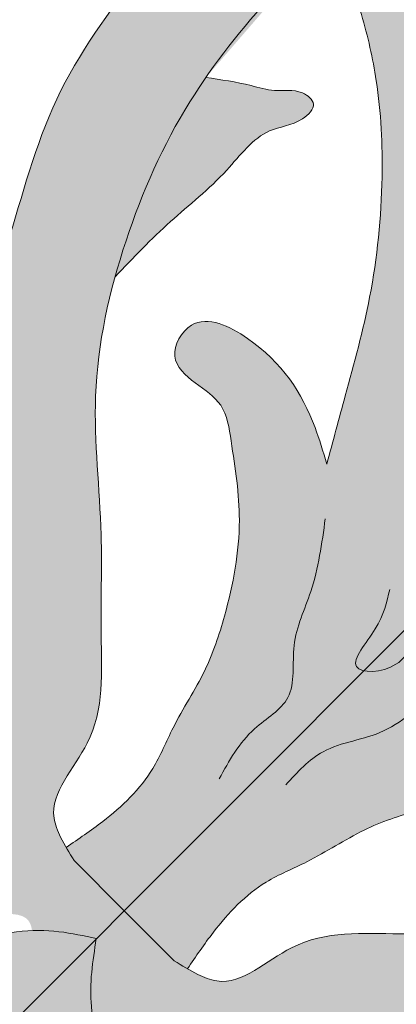
# Model space of a CAD drawing. Units: inches. Extents: x -11.1 to 16.3, y -11.1 to 11.1.
# Drawn here: x 2.4 to 4.1, y 2.5 to 6.9 of the extents above; entities that cross this region are included whole.
import ezdxf

# ---------------------------------------------------------------- set-up
doc = ezdxf.new("R2010")
doc.units = ezdxf.units.IN
doc.header["$MEASUREMENT"] = 0
doc.layers.get('0').update_dxf_attribs({"lineweight": 9})
doc.layers.get('Defpoints').update_dxf_attribs({"lineweight": 9})
for name, color, linetype, lineweight in [('_Main Draw', 7, 'Continuous', 9), ('Dims-CallOuts', 7, 'Continuous', 9), ('Thick Drawing', 253, 'Continuous', 30)]:
    doc.layers.add(name, color=color, linetype=linetype, lineweight=lineweight)
doc.styles.get("Standard").update_dxf_attribs({"font": 'arial.ttf', "height": 0.5})
doc.dimstyles.new('Bruce1', dxfattribs={"dimtxt": 1, "dimasz": 0.75, "dimexe": 0.5, "dimexo": 0.5, "dimgap": 0.75, "dimtad": 0, "dimtih": 1, "dimtoh": 1, "dimdec": 4, "dimzin": 0, "dimdsep": 46, "dimlunit": 4, "dimtxsty": 'Standard', "dimblk": 'CLOSEDBLANK', "dimcen": 0.09, "dimadec": 0, "dimazin": 0, "dimtfac": 1, "dimtdec": 4, "dimtofl": 0, "dimtmove": 0, "dimatfit": 3, "dimldrblk": 'CLOSEDBLANK', "dimfxl": 1, "dimfrac": 1, "dimtolj": 1, "dimtzin": 0, "dimarcsym": 0})

# ---------------------------------------------------------------- blocks, each defined once
blk = doc.blocks.new('_ClosedBlank')
at = {"color": 0, "linetype": 'ByBlock', "lineweight": -2}
for p, q in [((-1, 0.1666666666666667), (0, 0)), ((-1, 0.1666666666666667), (-1, -0.1666666666666667)), ((0, 0), (-1, -0.1666666666666667))]:
    blk.add_line(p, q, dxfattribs=at)
blk = doc.blocks.new('*D6')
at = {"layer": 'Defpoints', "color": 0}
for p in [(8.98271356284397e-16, 11.12499999996), (-1.796542712568794e-15, -11.12499999996), (13.17184924736448, -11.12499999996)]:
    blk.add_point(p, dxfattribs=at)
at = {"layer": 'Dims-CallOuts', "color": 0, "lineweight": -2}
for p, q in [((0.5000000000000009, 11.12499999996), (13.67184924736448, 11.12499999996)), ((13.17184924736448, 10.37499999996), (13.17184924736448, 1.255286493860843)), ((13.17184924736448, -10.37499999996), (13.17184924736448, -1.255286493860849)), ((0.4999999999999982, -11.12499999996), (13.67184924736448, -11.12499999996))]:
    blk.add_line(p, q, dxfattribs=at)
at = {"layer": 'Dims-CallOuts', "color": 0, "lineweight": -2, "xscale": 0.75, "yscale": 0.75, "zscale": 0.75}
for p, rotation in [((13.17184924736448, 11.12499999996), 90), ((13.17184924736448, -11.12499999996), 270)]:
    blk.add_blockref('_ClosedBlank', p, dxfattribs=dict(at, rotation=rotation))
at = {"layer": 'Dims-CallOuts', "color": 0, "insert": (13.17184924736448, -8.065165139956521e-16), "char_height": 0.5, "attachment_point": 5}
blk.add_mtext('\\A1;1\'-10{\\H1.000000x;\\S1#4;}"', dxfattribs=at)

msp = doc.modelspace()

# ---------------------------------------------------------------- hatches: boundary and pattern name
at = {"layer": 'Thick Drawing'}
h = msp.add_hatch(color=256, dxfattribs=at)
edge = h.paths.add_edge_path(flags=16)
edge.add_arc((0, 0), 10.38780177158613, 0, 360)
edge = h.paths.add_edge_path()
edge.add_arc((0, 0), 11.12499999996, 0, 360)
h = msp.add_hatch(color=256, dxfattribs=at)
edge = h.paths.add_edge_path()
edge.add_spline(control_points=[(1.891139129304317, 3.283373877541762), (1.945225972147772, 3.340977381995331), (2.071502089141692, 3.481974999714864), (1.973802762931407, 3.807317208263337), (1.967395997728084, 4.151605303375775), (1.750453995611705, 4.429376725347027), (1.56711815583473, 4.542374120499717), (1.379070786715201, 4.700526063206808), (1.311622903038972, 4.448764821790075), (1.113203636729311, 4.494006860595283), (1.044988027375734, 4.305986236808912), (0.9353436429532498, 4.246576119129503), (0.8551767908676536, 4.203138216299557)], knot_values=[0.01525738493523027, 0.01525738493523027, 0.01525738493523027, 0.01525738493523027, 0.238431769173435, 0.5563275504154844, 0.9328339987085659, 1.281506643708472, 1.516230639984824, 1.655327887391124, 1.846405539693437, 2.017250872734925, 2.114940793176341, 2.380617489338599, 2.380617489338599, 2.380617489338599, 2.380617489338599], degree=3, periodic=0)
edge.add_spline(control_points=[(0.8551768367963457, 4.203138241185728), (0.7951680666603925, 4.212862911294319), (0.7338957785024032, 4.237741349125475), (0.6878374330668091, 4.279263367786124), (0.683779276468954, 4.283157414292796)], knot_values=[4.986209358985406, 4.986209358985406, 4.986209358985406, 4.986209358985406, 5.158852074460512, 5.176072009832426, 5.176072009832426, 5.176072009832426, 5.176072009832426], degree=3, periodic=0)
edge.add_spline(control_points=[(0.683779276468954, 4.283157414292796), (0.6175030157796645, 4.34675349177014), (0.5297526802933359, 4.595534081359225), (0.4790157632650591, 4.821218388381247), (0.4463988805164096, 4.971283299695771), (0.4456551702804619, 4.974713223784716)], knot_values=[5.176072009832426, 5.176072009832426, 5.176072009832426, 5.176072009832426, 5.457301405061997, 5.891661551269519, 5.901804503648899, 5.901804503648899, 5.901804503648899, 5.901804503648899], degree=3, periodic=0)
edge.add_spline(control_points=[(0.4456551701245712, 4.974713223316304), (0.4685823577720241, 5.037273828509066), (0.5245810895148969, 5.190075585171552), (0.849580642000756, 5.216751509444169), (1.166574206415814, 5.274513388003784), (1.475630148789567, 5.160250710036835), (1.705854864366692, 5.014125198631718), (1.922564693533614, 4.855253928342027), (2.039326312140733, 4.625543822628422), (2.150763221872104, 4.510935380684961), (2.195906374584863, 4.462046802203853), (2.196805350859231, 4.461072258749093)], knot_values=[0, 0, 0, 0, 0.1866075852784016, 0.455781505777108, 0.8612522540443284, 1.176652588551027, 1.403072832296567, 1.686337381518898, 1.964751288746048, 2.160198296887682, 2.164171871052931, 2.164171871052931, 2.164171871052931, 2.164171871052931], degree=3, periodic=0)
edge.add_spline(control_points=[(2.196805350859405, 4.461072258748902), (2.211647828084425, 4.579337633994921), (2.2450538669411, 4.845518114582625), (2.248376519816652, 5.250402288011173), (2.297492161885661, 5.602883684428592), (2.43319114154106, 6.012625485588855), (2.561129040786216, 6.524053343684489), (2.949923788521871, 7.049745851273568), (3.259895247537532, 7.445435230302834), (3.455050533710836, 7.658678388751505), (3.523183209818741, 7.722980190689165)], knot_values=[0, 0, 0, 0, 0.3572423545633209, 0.8040471814014571, 1.214246752613028, 1.416673542870328, 2.099117124995775, 2.776045684313698, 3.345814454677555, 3.624095076368101, 3.624095076368101, 3.624095076368101, 3.624095076368101], degree=3, periodic=0)
edge.add_spline(control_points=[(3.523183209818741, 7.722980190689165), (3.600381940790401, 7.7958382933258), (3.728974835100411, 7.898107581459509), (3.876158739563195, 7.965187576378242), (3.930475086911656, 7.986750008340977)], knot_values=[3.624095076368101, 3.624095076368101, 3.624095076368101, 3.624095076368101, 3.939405028592662, 4.115838705636735, 4.115838705636735, 4.115838705636735, 4.115838705636735], degree=3, periodic=0)
edge.add_spline(control_points=[(3.930475086911656, 7.986750008340977), (4.034652840071789, 8.02810635544832), (4.321240171032124, 8.112052117155391), (4.603057639733399, 8.230576597151066), (4.778415276471687, 8.26456501978521)], knot_values=[4.115838705636735, 4.115838705636735, 4.115838705636735, 4.115838705636735, 4.454235246521827, 4.999686600680458, 4.999686600680458, 4.999686600680458, 4.999686600680458], degree=3, periodic=0)
edge.add_spline(control_points=[(4.778415276471687, 8.26456501978521), (4.825043837007843, 8.273602728389198), (5.118549716787026, 8.312977935022147), (5.427016732088715, 8.20123309031278), (5.687201360604099, 8.129737207268018), (5.695714289231185, 8.127415122039341)], knot_values=[4.999686600680458, 4.999686600680458, 4.999686600680458, 4.999686600680458, 5.144725117165898, 5.910651414615805, 5.936568399222323, 5.936568399222323, 5.936568399222323, 5.936568399222323], degree=3, periodic=0)
edge.add_spline(control_points=[(5.695714289231185, 8.127415122039341), (5.862533126027984, 8.08191167971536), (6.168485141201377, 8.010637383593437), (6.410799175165057, 7.793221191324929), (6.497890394990919, 7.675562619651171)], knot_values=[5.936568399222323, 5.936568399222323, 5.936568399222323, 5.936568399222323, 6.444436069060806, 6.874274619703848, 6.874274619703848, 6.874274619703848, 6.874274619703848], degree=3, periodic=0)
edge.add_spline(control_points=[(6.497890394990919, 7.675562619651171), (6.529115317457785, 7.633378346822968), (6.647896498580449, 7.445563131675417), (6.737756265828653, 7.08935907384572), (6.681005972943272, 6.790467832605561), (6.655351524004252, 6.655351524004241)], knot_values=[6.874274619703848, 6.874274619703848, 6.874274619703848, 6.874274619703848, 7.028385165450423, 7.524743373619192, 7.93424492401595, 7.93424492401595, 7.93424492401595, 7.93424492401595], degree=3, periodic=0)
edge.add_line((6.655351524004251, 6.655351524004239), (6.378066469955488, 6.378066469955476))
edge.add_spline(control_points=[(6.37806646995548, 6.378066469955474), (6.264805375964971, 6.363517681780624), (6.151544281974462, 6.348968893605773), (6.041758884171353, 6.371006680595924)], knot_values=[0, 0, 0, 0, 0.3363303090103865, 0.3363303090103865, 0.3363303090103865, 0.3363303090103865], degree=3, periodic=0)
edge.add_spline(control_points=[(6.041758884171353, 6.371006680595924), (6.041092508247526, 6.371140445659025), (5.912116123507203, 6.397296457105766), (5.69615992426552, 6.531199014145103), (5.571620423631938, 6.858602193990542), (5.661221700720668, 7.164890425356429), (6.089434616882607, 7.283748425344327), (5.71551034891531, 7.511769072486572), (5.542312926304882, 7.684013528767477), (5.385997529128036, 7.732066945308782), (5.306761439937287, 7.745968923206096)], knot_values=[0.3363303090103865, 0.3363303090103865, 0.3363303090103865, 0.3363303090103865, 0.3383717683015371, 0.7315286288390304, 1.02377810462253, 1.335126995905588, 1.608883368965841, 1.921516281715578, 2.182332381190304, 2.418694621394026, 2.418694621394026, 2.418694621394026, 2.418694621394026], degree=3, periodic=0)
edge.add_spline(control_points=[(5.306761439937287, 7.745968923206096), (5.213600904933639, 7.762313946184261), (4.952563684089519, 7.77271391802191), (4.555693515562058, 7.724959122886531), (4.144709182269866, 7.524056026183746), (3.915982660256263, 7.334526231699867), (3.819187112486988, 7.242841979247125)], knot_values=[2.418694621394026, 2.418694621394026, 2.418694621394026, 2.418694621394026, 2.696593656756944, 3.144366433542327, 3.634905768425356, 4.034063433608356, 4.034063433608356, 4.034063433608356, 4.034063433608356], degree=3, periodic=0)
edge.add_spline(control_points=[(5.306761433520983, 7.745968943383348), (5.317946533628241, 7.710797410378687), (5.345165439800547, 7.625207594676557), (5.315978628131465, 7.498762708317463), (5.286321705904308, 7.389030008414178), (5.201741259523279, 7.315117981631523), (5.095000002968294, 7.393653637690935), (5.04114729525767, 7.508104397936672), (4.911662488479188, 7.597522047300234), (4.723797093440807, 7.5718899715523), (4.488556170856814, 7.56898639561355), (4.292065798089206, 7.544354475959719), (4.190639761103333, 7.531639766538321)], knot_values=[0, 0, 0, 0, 0.1092317401572409, 0.2658150984673457, 0.3743411656306959, 0.4563632417462884, 0.5472829842457452, 0.7067470661183608, 0.8536489191100747, 0.9734180939799868, 1.26000384055871, 1.565767892798613, 1.565767892798613, 1.565767892798613, 1.565767892798613], degree=3, periodic=0)
edge.add_spline(control_points=[(4.190639761103333, 7.531639766538321), (4.253303522636976, 7.400950318296956), (4.385315471412392, 7.125630606800476), (4.49993763573998, 6.715551646586352), (4.512644082788159, 6.439681036665856), (4.512242414056596, 6.323742694664451)], knot_values=[1.881606289937841, 1.881606289937841, 1.881606289937841, 1.881606289937841, 2.316311102466657, 2.797386448030831, 3.144271699165867, 3.144271699165867, 3.144271699165867, 3.144271699165867], degree=3, periodic=0)
edge.add_spline(control_points=[(3.819187112486988, 7.242841979247125), (3.729827924255748, 7.158201408874058), (3.506529310664186, 6.919259734674058), (3.1571426655919, 6.489665018224475), (2.88667975327149, 5.878044031984881), (2.737571730674717, 5.21806058318746), (2.812726098358487, 4.627953240829435), (2.790598764690795, 4.116790655318584), (2.823854768949794, 3.672341125676402), (2.546693278703701, 3.403394228364143), (2.612909594294204, 3.240073543457266), (2.635562915563316, 3.198633018193906), (2.644155518724526, 3.183813967440555)], knot_values=[4.034063433608356, 4.034063433608356, 4.034063433608356, 4.034063433608356, 4.402555639696697, 5.00901379278794, 5.68746216964059, 6.391053626371075, 7.007989865718814, 7.451829536811719, 7.936585510873862, 8.300816961430588, 8.390178767412493, 8.44157416956174, 8.44157416956174, 8.44157416956174, 8.44157416956174], degree=3, periodic=0)
edge.add_spline(control_points=[(2.644155518724526, 3.183813967440555), (2.655726700413383, 3.163857974418849), (2.667880144433361, 3.144468396650787), (2.68003358845334, 3.125078818882725)], knot_values=[8.44157416956174, 8.44157416956174, 8.44157416956174, 8.44157416956174, 8.510785504599935, 8.510785504599935, 8.510785504599935, 8.510785504599935], degree=3, periodic=0)
edge.add_line((2.680033588453339, 3.125078818882725), (2.902556203668038, 2.902556203668027))
edge.add_line((2.902556203668038, 2.902556203668027), (2.575081025931536, 2.575081025931526))
edge.add_spline(control_points=[(2.575081025931536, 2.575081025931526), (2.530203861450353, 2.570128666198993), (2.482842867262167, 2.562715037632105), (2.435481873073981, 2.555301409065218)], knot_values=[4.292773445196374, 4.292773445196374, 4.292773445196374, 4.292773445196374, 4.402103972722273, 4.402103972722273, 4.402103972722273, 4.402103972722273], degree=3, periodic=0)
edge.add_spline(control_points=[(2.435481873073986, 2.555301409065213), (2.479536230082255, 2.690795546219463), (2.581375585816791, 3.004013955717662), (1.947342695805674, 2.750537717104924), (2.036686910429715, 3.173592945015136), (1.931867810675023, 3.265136940256215), (1.891139129304319, 3.283373877541762)], knot_values=[3.06531075150204, 3.06531075150204, 3.06531075150204, 3.06531075150204, 3.381137347289422, 3.795399197300528, 4.101417231191971, 4.233814729767167, 4.233814729767167, 4.233814729767167, 4.233814729767167], degree=3, periodic=0)
h = msp.add_hatch(color=256, dxfattribs=at)
edge = h.paths.add_edge_path()
edge.add_spline(control_points=[(2.644155518724526, 3.183813967440556), (2.69908305175047, 3.220922581409396), (2.842953195296957, 3.318120131060615), (3.024113933019475, 3.489967252948556), (3.125299107326718, 3.745166523864105), (3.266730283650626, 3.953926994886368), (3.370885973018784, 4.26426447915935), (3.436480728712374, 4.614218826394869), (3.387650644880452, 4.920485505091944), (3.352394208465039, 5.157065060371916), (3.218583277411793, 5.240716345286971), (3.087306479845122, 5.356909160695597), (3.215184654847194, 5.575565199250398), (3.559206967855819, 5.407303505741535), (3.723526298112802, 5.155625526027938), (3.786747218074376, 4.941261682998577), (3.802927806337882, 4.886397990968331)], knot_values=[0, 0, 0, 0, 0.1994625261836446, 0.5224465890472698, 0.7253370087249604, 1.015626486907141, 1.273293132750881, 1.704019399966948, 2.058176213866147, 2.222814484000027, 2.373461793851772, 2.522874728597689, 2.67973383731685, 2.935880026284227, 3.431944257256033, 3.602576792866667, 3.602576792866667, 3.602576792866667, 3.602576792866667], degree=3, periodic=0)
edge.add_spline(control_points=[(3.802927806337882, 4.88639799096833), (3.830260241450153, 4.987086399363742), (3.897075058601552, 5.233221716929516), (4.012396446015714, 5.652238437427748), (4.06020435114655, 6.124843803726504), (4.039483643386691, 6.548232318236194), (3.967799073775804, 6.865029949363342), (3.890410137479843, 7.080912260311144), (3.838600517956124, 7.198704464845792), (3.819187112486261, 7.24284197924644)], knot_values=[0, 0, 0, 0, 0.3130737383758055, 0.7653165368750046, 1.301754529201892, 1.730323258870957, 2.031195771908838, 2.272570597911888, 2.417214270151649, 2.417214270151649, 2.417214270151649, 2.417214270151649], degree=3, periodic=0)
edge.add_spline(control_points=[(3.819187112486988, 7.242841979247125), (3.915982660256263, 7.334526231699867), (4.144709182269866, 7.524056026183746), (4.555693515562058, 7.724959122886531), (4.952563684089519, 7.77271391802191), (5.213600904933639, 7.762313946184261), (5.306761439937287, 7.745968923206096)], knot_values=[2.418694621394026, 2.418694621394026, 2.418694621394026, 2.418694621394026, 2.817852286577026, 3.308391621460055, 3.756164398245438, 4.034063433608356, 4.034063433608356, 4.034063433608356, 4.034063433608356], degree=3, periodic=0)
edge.add_spline(control_points=[(4.190639761103333, 7.531639766538321), (4.253303522636976, 7.400950318296956), (4.385315471412392, 7.125630606800476), (4.49993763573998, 6.715551646586352), (4.512644082788159, 6.439681036665856), (4.512242414056596, 6.323742694664451)], knot_values=[1.881606289937841, 1.881606289937841, 1.881606289937841, 1.881606289937841, 2.316311102466657, 2.797386448030831, 3.144271699165867, 3.144271699165867, 3.144271699165867, 3.144271699165867], degree=3, periodic=0)
edge.add_spline(control_points=[(4.512242414056596, 6.323742694664451), (4.511979272397948, 6.247789041273568), (4.502785883772525, 5.990580338984083), (4.481112973996913, 5.718920402397198), (4.441342908729337, 5.527813409786754), (4.438066149195697, 5.512743487686737)], knot_values=[1.067218535575346, 1.067218535575346, 1.067218535575346, 1.067218535575346, 1.294470380618986, 1.835225586457898, 1.881606289937841, 1.881606289937841, 1.881606289937841, 1.881606289937841], degree=3, periodic=0)
edge.add_spline(control_points=[(4.438066149195697, 5.512743487686737), (4.400378734486687, 5.339417859734725), (4.289218824176301, 4.999683959478991), (4.20113704075712, 4.655242981698897), (4.157082536393109, 4.482969260962065)], knot_values=[0, 0, 0, 0, 0.5334443338302272, 1.067218535575346, 1.067218535575346, 1.067218535575346, 1.067218535575346], degree=3, periodic=0)
edge.add_spline(control_points=[(4.157082536393109, 4.482969260962065), (4.227364313188476, 4.532458222490298), (4.379538450909053, 4.639611746357128), (4.489100760889251, 4.861327970686496), (4.591446050873532, 5.076833278742169), (4.635937667435746, 5.262405883822588), (4.729854463620242, 5.305015220740783), (4.741701807867452, 5.309515291716654)], knot_values=[0, 0, 0, 0, 0.2546927375092127, 0.5514608406529761, 0.7142736921891848, 0.9946890192393774, 1.033087924250544, 1.033087924250544, 1.033087924250544, 1.033087924250544], degree=3, periodic=0)
edge.add_spline(control_points=[(4.741701807867452, 5.309515291716654), (4.773023717498067, 5.321412541724457), (4.931159945257868, 5.355146036673649), (5.120105629727124, 5.677946344215659), (5.464804104827061, 5.835892971739828), (5.674230806978994, 5.98389773642669), (5.724697383829694, 6.024426671755404)], knot_values=[1.033087924250544, 1.033087924250544, 1.033087924250544, 1.033087924250544, 1.134606628153954, 1.490897671019708, 2.060655342047672, 2.254286279537802, 2.254286279537802, 2.254286279537802, 2.254286279537802], degree=3, periodic=0)
edge.add_spline(control_points=[(5.724697383829694, 6.024426671755404), (5.775670912622337, 6.065362732428294), (5.891938199117582, 6.171315860829465), (5.98647009967291, 6.297314168133959), (6.041758884171352, 6.371006680595925)], knot_values=[2.254286279537802, 2.254286279537802, 2.254286279537802, 2.254286279537802, 2.449862298028192, 2.725405155626568, 2.725405155626568, 2.725405155626568, 2.725405155626568], degree=3, periodic=0)
edge.add_spline(control_points=[(6.041758884171353, 6.371006680595924), (6.151544281974462, 6.348968893605773), (6.264805375964971, 6.363517681780624), (6.37806646995548, 6.378066469955474)], knot_values=[0, 0, 0, 0, 0.3363303090103865, 0.3363303090103865, 0.3363303090103865, 0.3363303090103865], degree=3, periodic=0)
edge.add_line((6.378066469955487, 6.378066469955475), (2.902556203668038, 2.902556203668026))
edge.add_line((2.902556203668037, 2.902556203668027), (2.68003358845334, 3.125078818882725))
edge.add_spline(control_points=[(2.68003358845334, 3.125078818882725), (2.667880144433361, 3.144468396650787), (2.655726700413383, 3.163857974418849), (2.644155518724526, 3.183813967440555)], knot_values=[8.441574169561742, 8.441574169561742, 8.441574169561742, 8.441574169561742, 8.510785504599937, 8.510785504599937, 8.510785504599937, 8.510785504599937], degree=3, periodic=0)
h = msp.add_hatch(color=256, dxfattribs=at)
edge = h.paths.add_edge_path()
edge.add_spline(control_points=[(3.079898317579092, 6.290814331084225), (3.135544309944493, 6.39820733922706), (3.200395386780032, 6.500571690931011), (3.265246463615572, 6.60293604263496)], knot_values=[0, 7.216449660063518e-15, 7.216449660063518e-15, 7.216449660063518e-15, 0.3630067465771477, 0.3630067465771477, 0.3630067465771477, 0.3630067465771477], degree=3, periodic=0)
edge.add_spline(control_points=[(3.079898317579079, 6.290814331084199), (3.114872611447479, 6.360548582395148), (3.25107161802355, 6.605157073388554), (3.506529310664186, 6.919259734674058), (3.729827924255748, 7.158201408874058), (3.819187112486988, 7.242841979247125)], knot_values=[4.034063433608356, 4.034063433608356, 4.034063433608356, 4.034063433608356, 4.268012819392844, 4.874470972484087, 5.242963178572428, 5.242963178572428, 5.242963178572428, 5.242963178572428], degree=3, periodic=0)
edge.add_spline(control_points=[(3.265246463615572, 6.60293604263496), (3.332679465141845, 6.593503139053029), (3.434862694793317, 6.579209180143056), (3.576184114474057, 6.534296560289021), (3.676227171216885, 6.558302498833442), (3.768927694727955, 6.483022250163875), (3.671907617132035, 6.389103919719386), (3.508232402177888, 6.380420539333518), (3.345386167552186, 6.156653905765934), (3.101326863994996, 5.968606203392097), (2.942361272185684, 5.802139193322614), (2.861850077925709, 5.717828760901122)], knot_values=[0, 0, 0, 0, 0.2048119775825743, 0.310357671570324, 0.4358514621069136, 0.5050624300930016, 0.5866370320160998, 0.7431579514882904, 1.001026453425326, 1.339729572949718, 1.687312289843811, 1.687312289843811, 1.687312289843811, 1.687312289843811], degree=3, periodic=0)
edge.add_spline(control_points=[(2.861850077925709, 5.717828760901122), (2.892307899247427, 5.816988748401712), (2.922765720569146, 5.916148735902303), (2.958626117223641, 6.013523736769647)], knot_values=[0.6656567428978144, 0.6656567428978144, 0.6656567428978144, 0.6656567428978144, 0.9767855273843701, 0.9767855273843701, 0.9767855273843701, 0.97678552738682], degree=3, periodic=0)
edge.add_spline(control_points=[(2.958626117223596, 6.013523736769598), (2.994537669634926, 6.108123282564786), (3.034770345728831, 6.200834949599047), (3.079898317579079, 6.290814331084199)], knot_values=[5.242963178572427, 5.242963178572427, 5.242963178572427, 5.242963178572427, 5.544832355282356, 5.544832355282356, 5.544832355282356, 5.544832355282356], degree=3, periodic=0)
h = msp.add_hatch(color=256, dxfattribs=at)
edge = h.paths.add_edge_path()
edge.add_spline(control_points=[(8.127415122039347, 5.695714289231167), (8.081911679715363, 5.862533126027967), (8.010637383593442, 6.168485141201364), (7.793221191324935, 6.410799175165041), (7.675562619651176, 6.497890394990903)], knot_values=[5.936568399222318, 5.936568399222318, 5.936568399222318, 5.936568399222318, 6.444436069060804, 6.874274619703845, 6.874274619703845, 6.874274619703845, 6.874274619703845], degree=3, periodic=0)
edge.add_spline(control_points=[(7.675562619651176, 6.497890394990903), (7.633378346822973, 6.529115317457769), (7.445563131675423, 6.647896498580432), (7.089359073845727, 6.737756265828638), (6.790467832605568, 6.681005972943258), (6.655351524004248, 6.655351524004237)], knot_values=[6.874274619703845, 6.874274619703845, 6.874274619703845, 6.874274619703845, 7.028385165450421, 7.524743373619188, 7.934244924015946, 7.934244924015946, 7.934244924015946, 7.934244924015946], degree=3, periodic=0)
edge.add_line((6.655351524004248, 6.655351524004237), (6.378066469955481, 6.37806646995547))
edge.add_spline(control_points=[(6.378066469955481, 6.378066469955465), (6.363517681780631, 6.264805375964956), (6.348968893605781, 6.151544281974448), (6.371006680595931, 6.041758884171339)], knot_values=[0, 0, 0, 0, 0.3363303090103872, 0.3363303090103872, 0.3363303090103872, 0.3363303090103872], degree=3, periodic=0)
edge.add_spline(control_points=[(6.371006680595931, 6.041758884171339), (6.371140445659032, 6.041092508247512), (6.397296457105771, 5.912116123507188), (6.531199014145108, 5.696159924265504), (6.858602193990547, 5.571620423631925), (7.164890425356438, 5.661221700720652), (7.283748425344334, 6.089434616882593), (7.511769072486578, 5.715510348915297), (7.684013528767476, 5.542312926304875), (7.732066945308781, 5.385997529128044), (7.745968923206096, 5.306761439937308)], knot_values=[0.3363303090103872, 0.3363303090103872, 0.3363303090103872, 0.3363303090103872, 0.3383717683015362, 0.7315286288390295, 1.023778104622529, 1.335126995905586, 1.608883368965839, 1.921516281715576, 2.182332381190303, 2.418694621393988, 2.418694621393988, 2.418694621393988, 2.418694621393988], degree=3, periodic=0)
edge.add_spline(control_points=[(7.745968923206096, 5.306761439937308), (7.762313946184266, 5.213600904933649), (7.772713918021917, 4.952563684089515), (7.728240855681745, 4.582966626959645), (7.60829698216119, 4.318870916506927), (7.538151204202983, 4.201453236911321)], knot_values=[2.418694621393988, 2.418694621393988, 2.418694621393988, 2.418694621393988, 2.696593656756943, 3.144366433542326, 3.551327145675597, 3.551327145675597, 3.551327145675597, 3.551327145675597], degree=3, periodic=0)
edge.add_spline(control_points=[(7.538151204202983, 4.201453236911321), (7.523745175958327, 4.177338850302278), (7.437362264006396, 4.040086250782486), (7.334526231699876, 3.915982660256249), (7.242841979247135, 3.819187112486974)], knot_values=[3.551327145675597, 3.551327145675597, 3.551327145675597, 3.551327145675597, 3.634905768425355, 4.034063433608353, 4.034063433608353, 4.034063433608353, 4.034063433608353], degree=3, periodic=0)
edge.add_spline(control_points=[(7.242841979247135, 3.819187112486974), (7.158201408874068, 3.729827924255734), (6.919259734674067, 3.506529310664173), (6.489665018224479, 3.157142665591887), (5.878044031984887, 2.886679753271475), (5.218060583187468, 2.737571730674704), (4.627953240829441, 2.812726098358472), (4.116790655318592, 2.790598764690783), (3.672341125676409, 2.82385476894978), (3.40339422836415, 2.546693278703687), (3.240073543457272, 2.612909594294191), (3.198633018193913, 2.635562915563303), (3.183813967440563, 2.644155518724513)], knot_values=[4.034063433608353, 4.034063433608353, 4.034063433608353, 4.034063433608353, 4.402555639696695, 5.009013792787937, 5.687462169640586, 6.391053626371072, 7.007989865718811, 7.451829536811715, 7.936585510873859, 8.300816961430582, 8.390178767412488, 8.441574169561735, 8.441574169561735, 8.441574169561735, 8.441574169561735], degree=3, periodic=0)
edge.add_spline(control_points=[(3.183813967440563, 2.644155518724513), (3.163857974418856, 2.655726700413369), (3.144468396650794, 2.667880144433347), (3.125078818882733, 2.680033588453326)], knot_values=[8.441574169561735, 8.441574169561735, 8.441574169561735, 8.441574169561735, 8.51078550459993, 8.51078550459993, 8.51078550459993, 8.51078550459993], degree=3, periodic=0)
edge.add_line((3.125078818882735, 2.680033588453325), (2.902556203668035, 2.902556203668024))
edge.add_line((2.902556203668035, 2.902556203668024), (2.778357940231356, 2.778357940231344))
edge.add_spline(control_points=[(2.778357940231357, 2.778357940231355), (2.762357704441778, 2.678666782466454), (2.728829892615229, 2.469768212328548), (2.856767161934127, 2.121040861129716), (3.157243579093142, 2.045403003054208), (3.256010440221792, 1.921684248091794), (3.275131035585336, 1.883386291401333)], knot_values=[3.048806945923018, 3.048806945923018, 3.048806945923018, 3.048806945923018, 3.351629122908282, 3.683357905070782, 4.046032034269432, 4.1757743856556, 4.1757743856556, 4.1757743856556, 4.1757743856556], degree=3, periodic=0)
edge.add_spline(control_points=[(3.275131035590098, 1.883386291396305), (3.33544708806892, 1.940184226364266), (3.478199259796828, 2.07263593294136), (3.807317208263346, 1.973802762931394), (4.15160530337578, 1.967395997728069), (4.429376725347037, 1.750453995611692), (4.54237412049972, 1.567118155834716), (4.700526063206817, 1.379070786715187), (4.448764821790082, 1.311622903038959), (4.494006860595292, 1.113203636729297), (4.305986236808918, 1.044988027375722), (4.24657611912951, 0.9353436429532365), (4.203138216299564, 0.85517679086764)], knot_values=[0.004608503365440469, 0.004608503365440469, 0.004608503365440469, 0.004608503365440469, 0.2384317691734349, 0.5563275504154843, 0.9328339987085652, 1.281506643708471, 1.516230639984824, 1.655327887391124, 1.846405539693438, 2.017250872734925, 2.114940793176342, 2.3806174893386, 2.3806174893386, 2.3806174893386, 2.3806174893386], degree=3, periodic=0)
edge.add_spline(control_points=[(4.203138243915543, 0.8551768418322492), (4.212862913544035, 0.7951680702178143), (4.274591921191094, 0.6431377037854917), (4.590179121662437, 0.5309565492158989), (4.821218388570134, 0.4790157633398951), (4.971283299683657, 0.446398880513339), (4.974713223766878, 0.4456551702759964)], knot_values=[4.955643972160214, 4.955643972160214, 4.955643972160214, 4.955643972160214, 5.12828669121104, 5.426736021812525, 5.861096168020048, 5.871239120395307, 5.871239120395307, 5.871239120395307, 5.871239120395307], degree=3, periodic=0)
edge.add_spline(control_points=[(4.974713223316312, 0.4456551701245577), (5.037273828509073, 0.468582357772011), (5.190075585171558, 0.5245810895148845), (5.216751509444179, 0.8495806420007425), (5.274513388003792, 1.166574206415801), (5.160250710036843, 1.475630148789554), (5.014125198631726, 1.705854864366679), (4.855253928342034, 1.9225646935336), (4.62554382262843, 2.03932631214072), (4.510935380684969, 2.15076322187209), (4.46204680220386, 2.195906374584849), (4.4610722587491, 2.196805350859217)], knot_values=[0, 0, 0, 0, 0.1866075852784001, 0.4557815057771066, 0.861252254044327, 1.176652588551026, 1.403072832296565, 1.686337381518896, 1.964751288746046, 2.16019829688768, 2.164171871052929, 2.164171871052929, 2.164171871052929, 2.164171871052929], degree=3, periodic=0)
edge.add_spline(control_points=[(4.46107225874891, 2.196805350859391), (4.57933763399493, 2.211647828084411), (4.845518114582634, 2.245053866941086), (5.25040228801118, 2.248376519816639), (5.602883684428602, 2.297492161885649), (6.01262548558886, 2.433191141541045), (6.524053343684498, 2.561129040786204), (7.04974585127357, 2.949923788521857), (7.445435230302839, 3.259895247537518), (7.658678388751509, 3.455050533710822), (7.722980190689169, 3.523183209818726)], knot_values=[0, 0, 0, 0, 0.3572423545633209, 0.8040471814014571, 1.214246752613028, 1.416673542870327, 2.099117124995774, 2.776045684313697, 3.345814454677553, 3.624095076368098, 3.624095076368098, 3.624095076368098, 3.624095076368098], degree=3, periodic=0)
edge.add_spline(control_points=[(7.722980190689169, 3.523183209818726), (7.795838293325804, 3.600381940790387), (7.898107581459517, 3.728974835100397), (7.96518757637825, 3.876158739563181), (7.986750008340985, 3.930475086911642)], knot_values=[3.624095076368098, 3.624095076368098, 3.624095076368098, 3.624095076368098, 3.939405028592661, 4.115838705636734, 4.115838705636734, 4.115838705636734, 4.115838705636734], degree=3, periodic=0)
edge.add_spline(control_points=[(7.986750008340985, 3.930475086911642), (8.028106355448328, 4.034652840071776), (8.112052117155399, 4.32124017103211), (8.230576597151071, 4.603057639733385), (8.264565019785216, 4.778415276471673)], knot_values=[4.115838705636734, 4.115838705636734, 4.115838705636734, 4.115838705636734, 4.454235246521827, 4.999686600680457, 4.999686600680457, 4.999686600680457, 4.999686600680457], degree=3, periodic=0)
edge.add_spline(control_points=[(8.264565019785216, 4.778415276471673), (8.273602728389204, 4.825043837007829), (8.31297793502215, 5.118549716787013), (8.201233090312783, 5.4270167320887), (8.129737207268022, 5.687201360604082), (8.127415122039347, 5.695714289231167)], knot_values=[4.999686600680457, 4.999686600680457, 4.999686600680457, 4.999686600680457, 5.144725117165897, 5.910651414615804, 5.936568399222318, 5.936568399222318, 5.936568399222318, 5.936568399222318], degree=3, periodic=0)
h = msp.add_hatch(color=256, dxfattribs=at)
edge = h.paths.add_edge_path()
edge.add_spline(control_points=[(3.183813967440563, 2.644155518724513), (3.220922581409404, 2.699083051750457), (3.318120131060624, 2.842953195296944), (3.489967252948564, 3.024113933019462), (3.745166523864113, 3.125299107326703), (3.953926994886377, 3.266730283650613), (4.264264479159357, 3.370885973018771), (4.614218826394876, 3.436480728712359), (4.920485505091952, 3.387650644880439), (5.157065060371923, 3.352394208465026), (5.240716345286977, 3.218583277411779), (5.356909160695606, 3.087306479845108), (5.575565199250402, 3.21518465484718), (5.407303505741544, 3.559206967855805), (5.155625526027947, 3.723526298112788), (4.941261682998585, 3.786747218074363), (4.886397990968339, 3.802927806337868)], knot_values=[0, 0, 0, 0, 0.1994625261836446, 0.5224465890472705, 0.7253370087249601, 1.015626486907141, 1.27329313275088, 1.704019399966949, 2.058176213866147, 2.222814484000026, 2.373461793851773, 2.52287472859769, 2.679733837316851, 2.935880026284228, 3.431944257256034, 3.602576792866668, 3.602576792866668, 3.602576792866668, 3.602576792866668], degree=3, periodic=0)
edge.add_spline(control_points=[(4.886397990968338, 3.802927806337868), (4.98708639936375, 3.830260241450139), (5.233221716929523, 3.897075058601536), (5.652238437427757, 4.012396446015701), (6.12484380372651, 4.060204351146534), (6.548232318236204, 4.039483643386678), (6.865029949363349, 3.967799073775791), (7.080912260311152, 3.890410137479829), (7.198704464845799, 3.83860051795611), (7.242841979246447, 3.819187112486247)], knot_values=[0, 0, 0, 0, 0.3130737383758057, 0.7653165368750047, 1.301754529201891, 1.730323258870956, 2.031195771908838, 2.272570597911887, 2.417214270151648, 2.417214270151648, 2.417214270151648, 2.417214270151648], degree=3, periodic=0)
edge.add_spline(control_points=[(7.242841979247135, 3.819187112486974), (7.334526231699876, 3.915982660256249), (7.437362264006396, 4.040086250782486), (7.523745175958327, 4.177338850302278), (7.538151204202983, 4.201453236911321)], knot_values=[3.551327145675597, 3.551327145675597, 3.551327145675597, 3.551327145675597, 3.950484810858596, 4.034063433608353, 4.034063433608353, 4.034063433608353, 4.034063433608353], degree=3, periodic=0)
edge.add_spline(control_points=[(7.531639766538328, 4.190639761103319), (7.400950318296961, 4.253303522636961), (7.125630606800483, 4.385315471412378), (6.715551646586357, 4.499937635739966), (6.439681036665862, 4.512644082788145), (6.323742694664457, 4.512242414056582)], knot_values=[1.881606289937839, 1.881606289937839, 1.881606289937839, 1.881606289937839, 2.316311102466656, 2.79738644803083, 3.144271699165865, 3.144271699165865, 3.144271699165865, 3.144271699165865], degree=3, periodic=0)
edge.add_spline(control_points=[(6.323742694664457, 4.512242414056582), (6.247789041273574, 4.511979272397934), (5.99058033898409, 4.502785883772511), (5.718920402397205, 4.4811129739969), (5.527813409786761, 4.441342908729323), (5.512743487686744, 4.438066149195684)], knot_values=[1.067218535575345, 1.067218535575345, 1.067218535575345, 1.067218535575345, 1.294470380618985, 1.835225586457897, 1.881606289937839, 1.881606289937839, 1.881606289937839, 1.881606289937839], degree=3, periodic=0)
edge.add_spline(control_points=[(5.512743487686744, 4.438066149195684), (5.339417859734731, 4.400378734486674), (4.999683959478999, 4.289218824176286), (4.655242981698905, 4.201137040757106), (4.482969260962073, 4.157082536393094)], knot_values=[0, 0, 0, 0, 0.5334443338302274, 1.067218535575346, 1.067218535575346, 1.067218535575346, 1.067218535575346], degree=3, periodic=0)
edge.add_spline(control_points=[(4.482969260962073, 4.157082536393094), (4.532458222490305, 4.227364313188462), (4.639611746357136, 4.37953845090904), (4.861327970686502, 4.489100760889235), (5.076833278742177, 4.591446050873519), (5.262405883822595, 4.635937667435732), (5.305015220740791, 4.72985446362023), (5.309515291716661, 4.74170180786744)], knot_values=[0, 0, 0, 0, 0.2546927375092121, 0.5514608406529755, 0.7142736921891841, 0.9946890192393767, 1.033087924250545, 1.033087924250545, 1.033087924250545, 1.033087924250545], degree=3, periodic=0)
edge.add_spline(control_points=[(5.309515291716661, 4.74170180786744), (5.321412541724465, 4.773023717498054), (5.355146036673659, 4.931159945257854), (5.677946344215664, 5.120105629727109), (5.835892971739836, 5.464804104827046), (5.983897736426698, 5.67423080697898), (6.024426671755412, 5.724697383829683)], knot_values=[1.033087924250545, 1.033087924250545, 1.033087924250545, 1.033087924250545, 1.134606628153954, 1.490897671019707, 2.060655342047671, 2.254286279537803, 2.254286279537803, 2.254286279537803, 2.254286279537803], degree=3, periodic=0)
edge.add_spline(control_points=[(6.024426671755412, 5.724697383829683), (6.065362732428301, 5.775670912622324), (6.171315860829472, 5.891938199117569), (6.297314168133967, 5.986470099672896), (6.371006680595931, 6.041758884171338)], knot_values=[2.254286279537803, 2.254286279537803, 2.254286279537803, 2.254286279537803, 2.449862298028191, 2.725405155626567, 2.725405155626567, 2.725405155626567, 2.725405155626567], degree=3, periodic=0)
edge.add_spline(control_points=[(6.371006680595931, 6.041758884171339), (6.348968893605781, 6.151544281974448), (6.363517681780631, 6.264805375964956), (6.378066469955481, 6.378066469955465)], knot_values=[0, 0, 0, 0, 0.3363303090103872, 0.3363303090103872, 0.3363303090103872, 0.3363303090103872], degree=3, periodic=0)
edge.add_line((6.378066469955481, 6.378066469955468), (2.902556203668036, 2.902556203668023))
edge.add_line((2.902556203668036, 2.902556203668023), (3.125078818882733, 2.680033588453325))
edge.add_spline(control_points=[(3.125078818882733, 2.680033588453326), (3.144468396650794, 2.667880144433347), (3.163857974418856, 2.655726700413369), (3.183813967440563, 2.644155518724513)], knot_values=[8.441574169561733, 8.441574169561733, 8.441574169561733, 8.441574169561733, 8.510785504599928, 8.510785504599928, 8.510785504599928, 8.510785504599928], degree=3, periodic=0)
h = msp.add_hatch(color=256, dxfattribs=at)
edge = h.paths.add_edge_path()
edge.add_spline(control_points=[(-0.8492653834336982, 1.189102611241797), (-0.9503563712325906, 1.229869182735324), (-1.128633046938621, 1.312432575755438), (-1.166493556328143, 1.618316885750897), (-0.9532994531511223, 1.756741640690095), (-1.101365789250832, 1.988779590561684), (-1.24129859925319, 1.914831414747267), (-1.368451664055658, 1.757732042558256), (-1.164072524540621, 2.288691595657073), (-1.518284623833198, 2.494593814637037), (-1.598321544559217, 2.875944748077842), (-1.738626950062353, 3.084268846264202), (-1.497187058022003, 3.287510520175407), (-1.725056307988606, 3.320946967048748), (-1.841957498655687, 3.305395761962134), (-1.891139129304306, 3.283373877541762)], knot_values=[0.03153431711312442, 0.03153431711312442, 0.03153431711312442, 0.03153431711312442, 0.3387192142846211, 0.5962590728564906, 0.7728897039760141, 0.9837257458694332, 1.110498489465374, 1.221054338707414, 1.396254521393464, 2.097417553204105, 2.35044058516544, 2.557778234132835, 2.765861178373993, 2.90543509006189, 3.06531075150204, 3.06531075150204, 3.06531075150204, 3.06531075150204], degree=3, periodic=0)
edge.add_spline(control_points=[(-1.891139129304306, 3.283373877541762), (-1.93186781067501, 3.265136940256216), (-2.036686910429702, 3.173592945015137), (-1.947342695805661, 2.750537717104925), (-2.581375585816779, 3.004013955717663), (-2.479536230082242, 2.690795546219464), (-2.435481873073973, 2.555301409065214)], knot_values=[3.06531075150204, 3.06531075150204, 3.06531075150204, 3.06531075150204, 3.197708250077237, 3.50372628396868, 3.917988133979786, 4.233814729767167, 4.233814729767167, 4.233814729767167, 4.233814729767167], degree=3, periodic=0)
edge.add_spline(control_points=[(-2.435481873073968, 2.555301409065219), (-2.482842867262154, 2.562715037632106), (-2.53020386145034, 2.570128666198994), (-2.575081025931524, 2.575081025931527)], knot_values=[4.292773445196374, 4.292773445196374, 4.292773445196374, 4.292773445196374, 4.402103972722273, 4.402103972722273, 4.402103972722273, 4.402103972722273], degree=3, periodic=0)
edge.add_line((-2.575081025931524, 2.575081025931527), (-0.463622127570873, 0.4636221275708752))
edge.add_line((-0.463622127570873, 0.4636221275708751), (-0.3978505126839777, 0.5293937424577707))
edge.add_spline(control_points=[(-0.3978505126839777, 0.5293937424577706), (-0.4148492208135141, 0.6120652863195377), (-0.4519564316155299, 0.792532553715955), (-0.7075531291193623, 0.9262075954315125), (-0.7824608776501168, 1.095983122816554), (-0.8180458882554286, 1.17663517899254)], knot_values=[0, 0, 0, 0, 0.2422752388121103, 0.5288730349507393, 0.788228973857865, 0.788228973857865, 0.788228973857865, 0.788228973857865], degree=3, periodic=0)
edge.add_spline(control_points=[(-0.8180458882554306, 1.176635178992532), (-0.8284668467864397, 1.180776432230921), (-0.8388878053174488, 1.18491768546931), (-0.8492653834336982, 1.189102611241797)], knot_values=[0, 0, 0, 0, 0.03153431711312442, 0.03153431711312442, 0.03153431711312442, 0.03153431711312442], degree=3, periodic=0)
edge = h.paths.add_edge_path()
edge.add_spline(control_points=[(2.778357940231326, 2.778357940231299), (2.670194979795052, 2.803666581902152), (2.430397347766877, 2.854401316688347), (1.858232349278124, 2.627991480129751), (2.064017868579727, 3.150493216937319), (1.932007353832423, 3.264319903425516), (1.890535346091338, 3.282730946575377)], knot_values=[3.063882022294897, 3.063882022294897, 3.063882022294897, 3.063882022294897, 3.418758623799652, 3.840457481476307, 4.258226733750934, 4.392052961533272, 4.392052961533272, 4.392052961533272, 4.392052961533272], degree=3, periodic=0)
edge.add_spline(control_points=[(1.890535346091338, 3.282730946575377), (1.841433518228373, 3.304529164717262), (1.724178073786433, 3.321258513559775), (1.497280742860612, 3.287350005162769), (1.738598165190898, 3.084318164852736), (1.598330915383098, 2.875928692567312), (1.518276173620137, 2.494608292818116), (1.164073249329846, 2.288690353838738), (1.368451614342416, 1.757732127734501), (1.241298611549543, 1.91483139367931), (1.101365783122082, 1.988779601062396), (0.9532994547530145, 1.756741637945505), (1.166493555729316, 1.618316886776908), (1.127022611302162, 1.299421470283143), (0.9299804158289406, 1.221117576800986), (0.8180458882554378, 1.176635178992531)], knot_values=[0, 0, 0, 0, 0.1584469322330082, 0.2980208439209044, 0.5061037881620623, 0.7134414371294566, 0.9664644690907918, 1.667627500901433, 1.842827683587484, 1.953383532829523, 2.080156276425464, 2.290992318318883, 2.467622949438407, 2.725162808010277, 3.063882022294897, 3.063882022294897, 3.063882022294897, 3.063882022294897], degree=3, periodic=0)
edge.add_spline(control_points=[(0.8180458882554378, 1.176635178992531), (0.8172143903507545, 1.176182989128201), (0.8163828924460712, 1.175730799263871), (0.8155513932523123, 1.175278601548486)], knot_values=[0, 0, 0, 0, 0.002890090209422313, 0.002890090209422313, 0.002890090209422313, 0.002890090209422313], degree=3, periodic=0)
edge.add_spline(control_points=[(0.8155513932523123, 1.175278601548486), (0.7323506733114357, 1.130031202924307), (0.5470233251220553, 1.029084414580249), (0.2733147884489326, 0.8287944563902504), (0.2737985577442558, 0.6084580013628155), (0.2740097965016083, 0.5122476808455922)], knot_values=[0.002890090209422313, 0.002890090209422313, 0.002890090209422313, 0.002890090209422313, 0.2920756816361492, 0.6469432468604859, 0.9220015359639093, 0.9220015359639093, 0.9220015359639093, 0.9220015359639093], degree=3, periodic=0)
edge.add_line((0.2740097965016083, 0.5122476808455922), (0.3931287386736059, 0.393128738673595))
edge.add_line((0.3931287386736059, 0.393128738673595), (2.778357940231313, 2.778357940231301))
h = msp.add_hatch(color=256, dxfattribs=at)
edge = h.paths.add_edge_path()
edge.add_spline(control_points=[(1.183886696744968, 0.8362630779104262), (1.227695167909625, 0.9404999224864379), (1.306809741949689, 1.128743276766385), (1.618398728646107, 1.166376015427227), (1.756718872888201, 0.9533321113968047), (1.988783398480028, 1.101360491928627), (1.914830635082741, 1.241299373445012), (1.757732800997521, 1.368451972307146), (2.288684095239375, 1.164062920962064), (2.494676788997954, 1.518403013974069), (2.875852785421857, 1.598190182585163), (3.08455131507634, 1.739030487524399), (3.286591186391736, 1.495873675624629), (3.323471500110248, 1.729605114368562), (3.299083783417523, 1.835409683892355), (3.275131035585336, 1.883386291401333)], knot_values=[0, 0, 0, 0, 0.3195602615165709, 0.5771001200884405, 0.7537307512079638, 0.9645667931013828, 1.091339536697324, 1.201895385939364, 1.377095568625414, 2.078258600436055, 2.331281632397391, 2.538619281364785, 2.746702225605942, 2.886276137293839, 3.048806945923018, 3.048806945923018, 3.048806945923018, 3.048806945923018], degree=3, periodic=0)
edge.add_spline(control_points=[(3.275131035585336, 1.883386291401333), (3.256010440221792, 1.921684248091794), (3.157243579093142, 2.045403003054208), (2.856767161934127, 2.121040861129716), (2.728829892615229, 2.469768212328548), (2.762357704441778, 2.678666782466454), (2.778357940231357, 2.778357940231355)], knot_values=[3.048806945923018, 3.048806945923018, 3.048806945923018, 3.048806945923018, 3.178549297309186, 3.541223426507836, 3.872952208670336, 4.1757743856556, 4.1757743856556, 4.1757743856556, 4.1757743856556], degree=3, periodic=0)
edge.add_line((2.778357940231355, 2.778357940231344), (0.4636221275708796, 0.4636221275708694))
edge.add_line((0.4636221275708796, 0.4636221275708692), (0.5293937424577706, 0.397850512683978))
edge.add_spline(control_points=[(0.5293937424577705, 0.3978505126839779), (0.611907838444306, 0.4150949710813515), (0.7920314061047179, 0.452738640708579), (0.9312616653525558, 0.7088898524980409), (1.100843726671463, 0.7943929160828909), (1.183886696744968, 0.8362630779104262)], knot_values=[0, 0, 0, 0, 0.2422752388121103, 0.5288730349507392, 0.8038924725871042, 0.8038924725871042, 0.8038924725871042, 0.8038924725871042], degree=3, periodic=0)

# ---------------------------------------------------------------- linework, layer by layer
at = {"layer": '_Main Draw'}
for radius in [11.12499999996, 10.38780177158613]:
    msp.add_circle((0, 0), radius, dxfattribs=at)
for points in [[(2.196805350859401, 4.461072258748901), (2.235172525068727, 4.816248355688344), (2.258638661384949, 5.262436537661204), (2.323170422540732, 5.667528305072354), (2.381835611712834, 5.861267823481155), (2.602563620033879, 6.507029690678992), (2.972154622635979, 7.074158216866675), (3.329425945367154, 7.517997887959581), (3.77293517881336, 7.91252206882664), (4.253403527681635, 8.097455351468751), (4.918667377850959, 8.282388504580764), (5.67016913873533, 8.134441904373078), (6.175276847345502, 7.961837559052483), (6.581827041178871, 7.542655633072485), (6.705023991506769, 7.061829279545128), (6.655351524004249, 6.655351524004238)], [(6.378066469955478, 6.378066469955471), (6.039760141337444, 6.371412027792849), (5.707128254157382, 6.581002926017771), (5.60613764259546, 6.855248532130393), (5.727167055821589, 7.142110891524803), (5.953522230622383, 7.296078052413112), (5.731413736479334, 7.516094313093753), (5.52332797624302, 7.673337291099403), (5.017224968436961, 7.764575468618953), (4.57371573499074, 7.702931170601719), (4.13020650154452, 7.493340142846643), (3.563500241961198, 6.975527106884832), (3.193909239359097, 6.494700753357476), (2.910556147472044, 5.878256736943947), (2.775039441463988, 5.187839355661542), (2.799678801205869, 4.571395339248015), (2.799678801205869, 4.127555668155111), (2.738080326041934, 3.646729314627753), (2.590243864353721, 3.313849561308082), (2.619579377594583, 3.229440082982226), (2.680033588453336, 3.125078818882724)], [(3.802927806337879, 4.886397990968328), (3.88508977178249, 5.188498267523781), (3.99358980381338, 5.627532767129089), (4.048902785266455, 6.161111433957584), (4.022922436304054, 6.58889195889759), (3.956924070056962, 6.882436648433008), (3.876259349659933, 7.109933922067817), (3.819187112486259, 7.242841979246437)], [(2.861850077925707, 5.717828760901121), (3.108112689899157, 5.963121384164628), (3.358155288117468, 6.191591299584122), (3.548405110885988, 6.365663609926111), (3.695169251214927, 6.420061085473488), (3.744090606054829, 6.485338315190598), (3.695169251214927, 6.53429604318322), (3.570147952105764, 6.545175667822827), (3.466869494216392, 6.566934658041789), (3.265246463615571, 6.602936042634958)], [(6.378066469955481, 6.378066469955465), (6.37141202779286, 6.039760141337432), (6.58100292601778, 5.707128254157371), (6.855248532130402, 5.606137642595448), (7.142110891524813, 5.727167055821576), (7.296078052413121, 5.953522230622371), (7.516094313093763, 5.731413736479322), (7.673337291099413, 5.523327976243007), (7.764575468618963, 5.017224968436949), (7.702931170601728, 4.573715734990728), (7.493340142846652, 4.130206501544507), (6.975527106884841, 3.563500241961186), (6.494700753357484, 3.193909239359086), (5.878256736943956, 2.910556147472033), (5.187839355661551, 2.775039441463977), (4.571395339248024, 2.799678801205859), (4.12755566815512, 2.799678801205859), (3.646729314627762, 2.738080326041923), (3.31384956130809, 2.590243864353711), (3.229440082982235, 2.619579377594573), (3.125078818882733, 2.680033588453326)], [(2.644155518724522, 3.183813967440554), (2.806987340285671, 3.299014215871881), (3.029156557610678, 3.533448734953625), (3.119837798089593, 3.714946489821816), (3.260274294783616, 3.969004694844981), (3.348272192255607, 4.211179157621039), (3.414270558502699, 4.636819067547965), (3.37760482474628, 4.989072772708514), (3.331429274872733, 5.147103081784185), (3.218276519825019, 5.246556920275617), (3.126960983636454, 5.364818063175483), (3.201609029802285, 5.502776206073224), (3.450936368068334, 5.444067190448036), (3.750751257799101, 5.048857432034384), (3.802927806337879, 4.886397990968329)], [(3.796400388689344, 4.643527391890837), (3.731673741080041, 4.3201352257093), (3.65770045538618, 4.079901051171171), (3.629960450623822, 3.848906677025158), (3.482013879236101, 3.71031004194327), (3.324820669763823, 3.488555415217973)], [(4.083046802871527, 4.329374973130015), (4.01832024577091, 4.153819242422473), (3.935100231483806, 3.987503312107046), (4.110786807633899, 3.996743059527761), (4.249486740937049, 4.126099947188933), (4.323460026630909, 4.079901051171171)], [(4.656339812253266, 3.821187328820227), (4.323460026630909, 3.858146424445874), (4.05530688861784, 3.701070241551163), (3.7871536600961, 3.608672502487037), (3.620713812539265, 3.460836067013034)], [(3.183813967440563, 2.644155518724513), (3.29901421587189, 2.806987340285661), (3.533448734953634, 3.029156557610668), (3.714946489821826, 3.119837798089582), (3.96900469484499, 3.260274294783605), (4.211179157621048, 3.348272192255596), (4.636819067547975, 3.414270558502688), (4.989072772708524, 3.377604824746269), (5.147103081784194, 3.331429274872722), (5.246556920275626, 3.218276519825008), (5.364818063175492, 3.126960983636442), (5.502776206073233, 3.201609029802273), (5.444067190448045, 3.450936368068322), (5.048857432034394, 3.75075125779909), (4.886397990968339, 3.802927806337868)], [(0.8180458882554378, 1.176635178992531), (1.100089019164633, 1.364204841871499), (1.112329857451021, 1.621453633183072), (1.014403302778387, 1.768452849982444), (1.128770202985719, 1.945574414728947), (1.246090746209007, 1.897540898756923), (1.326484904068169, 1.821650351363028), (1.29123166235077, 1.993267113253119), (1.532744789102573, 2.651523147623073), (1.621076787471721, 2.888626738416253), (1.671731352010256, 3.089681496556263), (1.577480954241403, 3.275195307914021), (1.712129872154758, 3.311945079731318), (1.981427859599884, 3.198357254576676), (2.002621567896932, 2.781125933994532), (2.423418044132301, 2.808698604407311), (2.778357940231362, 2.778357940231351)], [(1.183886696744968, 0.8362630779104262), (1.364204841871508, 1.100089019164624), (1.62145363318308, 1.112329857451013), (1.768452849982452, 1.014403302778378), (1.945574414728955, 1.12877020298571), (1.897540898756931, 1.246090746208998), (1.821650351363037, 1.32648490406816), (1.993267113253128, 1.291231662350761), (2.651523147623082, 1.532744789102563), (2.888626738416261, 1.621076787471712), (3.089681496556271, 1.671731352010246), (3.275195307914029, 1.577480954241393), (3.311945079731326, 1.712129872154748), (3.198357254576685, 1.981427859599874), (2.890243939249936, 2.172735749945145), (2.756533038075047, 2.476323265864385), (2.778357940231357, 2.778357940231355)]]:
    msp.add_spline(points, degree=3, dxfattribs=at)
at = {"layer": 'Thick Drawing'}
for p, q in [((6.655351524004249, 6.655351524004237), (-6.655351524004246, -6.655351524004255)), ((-6.655351524003908, -6.655351524004583), (6.655351524003919, 6.655351524004574)), ((2.680033588453337, 3.125078818882724), (2.902556203668035, 2.902556203668024)), ((3.125078818882733, 2.680033588453326), (2.902556203668035, 2.902556203668024))]:
    msp.add_line(p, q, dxfattribs=at)

# ---------------------------------------------------------------- dimensions: what is measured, and where the dimension line sits
at = {"layer": 'Dims-CallOuts'}
dim = msp.add_linear_dim(base=(13.17184924736448, -11.12499999996), p1=(8.98271356284397e-16, 11.12499999996), p2=(-1.796542712568794e-15, -11.12499999996), angle=90, dimstyle='Bruce1', dxfattribs=at)
dim.commit()
dim.dimension.update_dxf_attribs({"geometry": '*D6', "text_midpoint": (13.17184924736448, -8.065165139956521e-16)})

doc.saveas('drawing.dxf')
